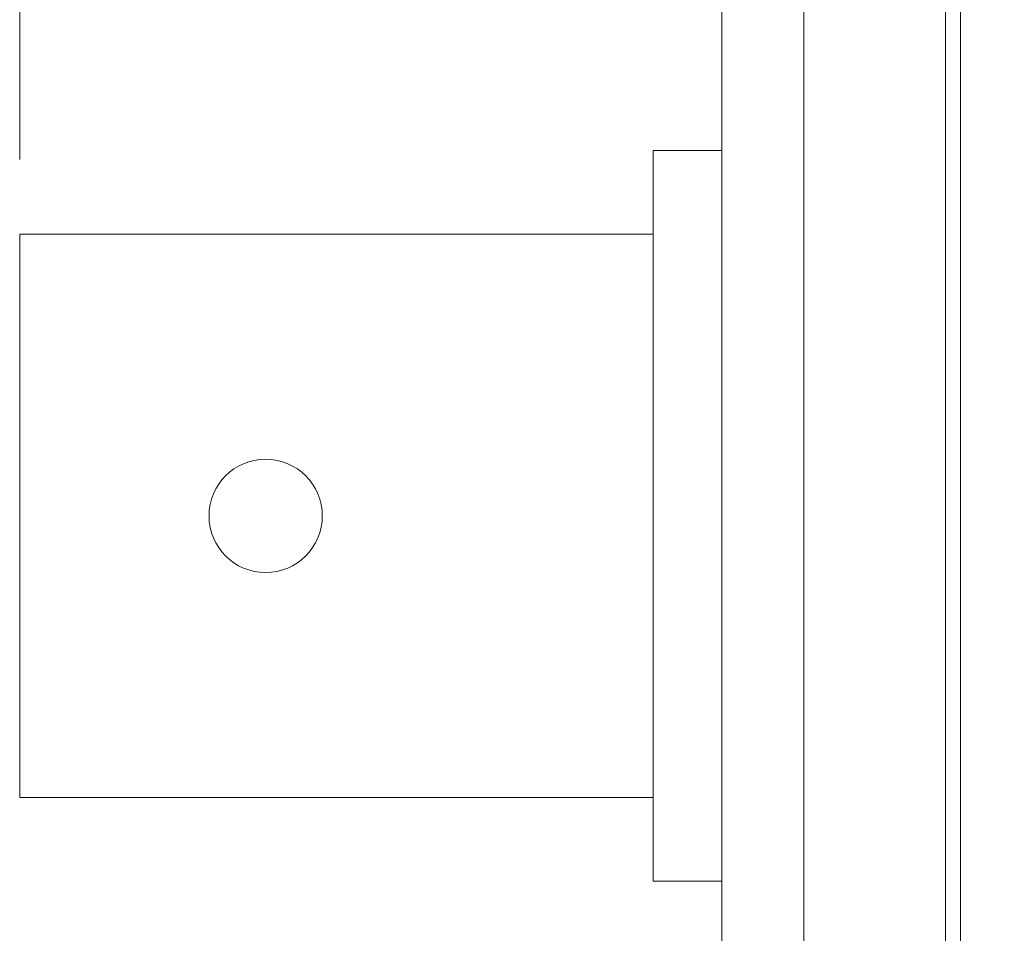
# Model space of a CAD drawing. Units: inches. Extents: x 0.1 to 10.9, y 0 to 8.5.
# Drawn here: x 5.6 to 6.2, y 2.8 to 3.5 of the extents above; entities that cross this region are included whole.
import ezdxf

# ---------------------------------------------------------------- set-up
doc = ezdxf.new("R2010")
doc.units = ezdxf.units.IN
doc.header["$MEASUREMENT"] = 0
doc.styles.add('SLDTEXTSTYLE0', font='TXT', dxfattribs={"width": 0.75})
doc.dimstyles.new('SLDDIMSTYLE0', dxfattribs={"dimtxt": 0.083333, "dimasz": 0.125, "dimexe": 0, "dimexo": 0.0625, "dimgap": 0.020833, "dimtad": 0, "dimtih": 1, "dimtoh": 1, "dimdec": 1, "dimrnd": 1e-09, "dimzin": 12, "dimdsep": 46, "dimtxsty": 'SLDTEXTSTYLE0', "dimsah": 1, "dimcen": 0.09, "dimadec": 0, "dimazin": 3, "dimtfac": 1, "dimtdec": 1, "dimtofl": 0, "dimtmove": 0, "dimatfit": 3, "dimfxl": 1, "dimfrac": 2, "dimtolj": 1, "dimtzin": 12, "dimarcsym": 0})

# ---------------------------------------------------------------- blocks, each defined once
blk = doc.blocks.new('_D')
at = {"color": 7, "linetype": 'Continuous', "lineweight": 0}
for p, q in [((5.55584, 3.36258), (5.55584, 5.4789)), ((8.31684, 3.56358), (8.31684, 5.4789)), ((5.55584, 5.4089), (6.5697, 5.4089)), ((6.69873, 5.4089), (6.67338, 5.4089)), ((6.67338, 5.4089), (6.67338, 5.27649)), ((7.18407, 5.4089), (7.20941, 5.4089)), ((7.20941, 5.4089), (7.20941, 5.27649)), ((8.31684, 5.4089), (7.31309, 5.4089)), ((6.67338, 5.27649), (6.69873, 5.27649)), ((7.20941, 5.27649), (7.18407, 5.27649))]:
    blk.add_line(p, q, dxfattribs=at)
for points in [[(5.55584, 5.4089), (5.68084, 5.3889), (5.68084, 5.4289)], [(8.31684, 5.4089), (8.19184, 5.4289), (8.19184, 5.3889)]]:
    blk.add_solid(points, dxfattribs=at)
at = {"color": 7, "linetype": 'Continuous', "lineweight": 0, "char_height": 0.083333, "attachment_point": 1, "style": 'SLDTEXTSTYLE0'}
for s, insert in [('2.8in', (6.81948, 5.53322)), ('70.13mm', (6.69873, 5.38391))]:
    blk.add_mtext(s, dxfattribs=dict(at, insert=insert))

msp = doc.modelspace()

# ---------------------------------------------------------------- linework, layer by layer
at = {"color": 7, "linetype": 'Continuous', "lineweight": 0}
for p, q in [((6.02684, 2.59858), (6.02684, 4.04858)), ((6.08184, 4.04858), (6.08184, 2.59858)), ((6.18684, 3.96358), (6.18684, 2.68358)), ((6.17684, 3.96108), (6.17684, 2.68608)), ((6.02684, 3.36858), (5.98084, 3.36858)), ((5.98084, 3.12358), (5.98084, 3.36858)), ((5.98084, 3.31258), (5.55584, 3.31258)), ((5.55584, 3.12358), (5.55584, 3.31258)), ((5.55584, 2.93458), (5.55584, 3.12358)), ((5.98084, 2.87858), (5.98084, 3.12358)), ((5.55584, 2.93458), (5.98084, 2.93458)), ((5.98084, 2.87858), (6.02684, 2.87858))]:
    msp.add_line(p, q, dxfattribs=at)
msp.add_circle((5.72084, 3.12358), 0.038, dxfattribs=at)

# ---------------------------------------------------------------- dimensions: what is measured, and where the dimension line sits
dim = msp.add_linear_dim(base=(5.55584, 5.4089), p1=(8.31684, 3.51358), p2=(5.55584, 3.31258), dimstyle='SLDDIMSTYLE0', dxfattribs=at)
dim.commit()
dim.dimension.update_dxf_attribs({"geometry": '_D', "text_midpoint": (6.9414, 5.4089), "dimtype": 160})

doc.saveas('drawing.dxf')
